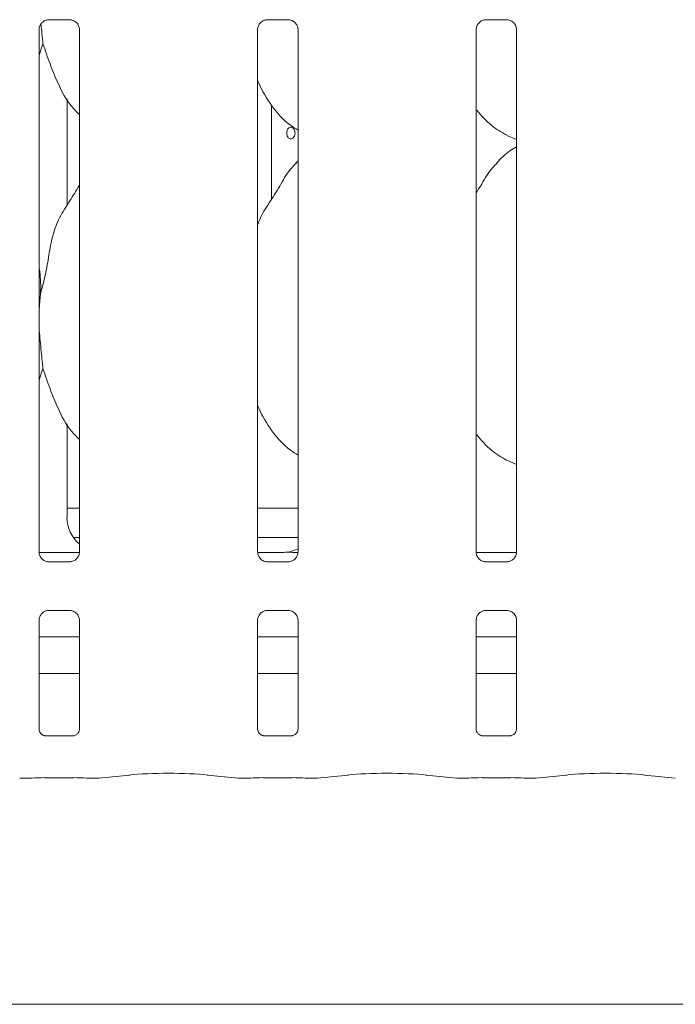
# Model space of a CAD drawing. Units: millimetres. Extents: x 5 to 415, y 5 to 292.
# Drawn here: x 100 to 107, y 92 to 103 of the extents above; entities that cross this region are included whole.
import ezdxf

# ---------------------------------------------------------------- set-up
doc = ezdxf.new("R2010")
doc.units = ezdxf.units.MM
doc.layers.add('SLD-0', color=179, linetype='Continuous')

msp = doc.modelspace()

# ---------------------------------------------------------------- linework, layer by layer
at = {"layer": 'SLD-0', "color": 179, "linetype": 'Continuous', "lineweight": 18}
for p, q in [((100.4637, 102.7068), (100.6933, 102.7068)), ((100.699, 102.7069), (100.6933, 102.7071)), ((102.7762, 102.7068), (103.0058, 102.7068)), ((103.0115, 102.7069), (103.0058, 102.7071)), ((105.0887, 102.7068), (105.3183, 102.7068)), ((105.324, 102.7069), (105.3183, 102.7071)), ((100.3641, 97.0744), (100.3641, 102.6038)), ((100.7917, 102.6041), (100.7917, 97.0747)), ((102.6766, 97.0744), (102.6766, 102.6038)), ((103.1042, 102.6041), (103.1042, 97.0747)), ((104.9891, 97.0744), (104.9891, 102.6038)), ((105.4167, 102.6041), (105.4167, 97.0747)), ((100.4053, 102.4528), (100.3641, 102.3331)), ((100.6604, 100.7419), (100.6604, 101.8698)), ((100.6604, 101.8606), (100.6657, 101.8606)), ((102.8242, 100.8062), (102.8242, 101.8026)), ((105.3129, 101.4829), (105.4167, 101.4382)), ((103.1042, 101.2137), (103.0827, 101.1942)), ((100.3807, 99.8114), (100.3641, 99.6425)), ((100.4053, 99.0153), (100.3641, 98.8956)), ((100.6604, 97.441), (100.6604, 98.4323)), ((105.3129, 98.0454), (105.4167, 98.0007)), ((100.6604, 97.5392), (100.7917, 97.5392)), ((102.6766, 97.5392), (103.1042, 97.5392)), ((100.728, 97.2267), (100.7917, 97.2267)), ((102.6766, 97.2267), (103.1042, 97.2267)), ((100.3647, 97.0705), (100.7912, 97.0705)), ((102.919, 97.0704), (102.6743, 97.0704)), ((102.919, 97.0704), (102.919, 97.0704)), ((104.9897, 97.0705), (105.4162, 97.0705)), ((100.4568, 96.9716), (100.4624, 96.9713)), ((100.6921, 96.9717), (100.4624, 96.9717)), ((102.7693, 96.9716), (102.7749, 96.9713)), ((103.0046, 96.9717), (102.7749, 96.9717)), ((105.0818, 96.9716), (105.0874, 96.9713)), ((105.3171, 96.9717), (105.0874, 96.9717)), ((100.4637, 96.4568), (100.6933, 96.4568)), ((100.699, 96.4569), (100.6933, 96.4571)), ((102.7762, 96.4568), (103.0058, 96.4568)), ((103.0115, 96.4569), (103.0058, 96.4571)), ((105.0887, 96.4568), (105.3183, 96.4568)), ((105.324, 96.4569), (105.3183, 96.4571)), ((100.3641, 95.1987), (100.3641, 96.3538)), ((100.7917, 96.3541), (100.7917, 95.1984)), ((102.6766, 95.1987), (102.6766, 96.3538)), ((103.1042, 96.3541), (103.1042, 95.1984)), ((104.9891, 95.1987), (104.9891, 96.3538)), ((105.4167, 96.3541), (105.4167, 95.1984)), ((100.7917, 96.1767), (100.3641, 96.1767)), ((103.1042, 96.1767), (102.6766, 96.1767)), ((105.4167, 96.1767), (104.9891, 96.1767)), ((100.7917, 95.7892), (100.3641, 95.7892)), ((103.1042, 95.7892), (102.6766, 95.7892)), ((105.4167, 95.7892), (104.9891, 95.7892)), ((100.7303, 95.1314), (100.4254, 95.1314)), ((100.7303, 95.1311), (100.7345, 95.1313)), ((103.0428, 95.1314), (102.7379, 95.1314)), ((103.0428, 95.1311), (103.047, 95.1313)), ((105.3553, 95.1314), (105.0504, 95.1314)), ((105.3553, 95.1311), (105.3595, 95.1313)), ((100.9966, 94.6809), (101.3241, 94.7153)), ((102.1442, 94.7153), (102.4716, 94.6809)), ((103.3091, 94.6809), (103.6366, 94.7153)), ((104.4567, 94.7153), (104.7841, 94.6809)), ((105.6216, 94.6809), (105.9491, 94.7153)), ((106.7692, 94.7153), (107.0966, 94.6809)), ((100.1662, 94.6805), (100.2883, 94.6805)), ((100.4266, 94.6871), (100.7292, 94.6871)), ((100.8675, 94.6805), (100.9896, 94.6805)), ((102.4787, 94.6805), (102.6008, 94.6805)), ((102.7391, 94.6871), (103.0417, 94.6871)), ((103.18, 94.6805), (103.3021, 94.6805)), ((104.7912, 94.6805), (104.9133, 94.6805)), ((105.0516, 94.6871), (105.3542, 94.6871)), ((105.4925, 94.6805), (105.6146, 94.6805)), ((63.7966, 92.2892), (130.4216, 92.2892))]:
    msp.add_line(p, q, dxfattribs=at)
for centre, major_axis, ratio, start_param, end_param in [((101.0414, 97.4435), (0.3741, 0.0784), 0.9812009, 2.9379058, 3.7969888), ((102.9269, 97.4435), (0.3741, -0.0784), 0.9812009, 5.0631491, 5.3980331), ((103.9611, 97.2893), (1.1325, 0.2025), 0.0733503, 3.5308562, 3.6665857), ((101.7341, 94.6712), (0.5938, 0), 0.1051042, 0.7853982, 2.3561945), ((104.0466, 94.6712), (0.5937, 0), 0.1051042, 0.7853982, 2.3561945), ((106.3591, 94.6712), (0.5937, 0), 0.1051042, 0.7853982, 2.3561945), ((100.1676, 94.7743), (0.0077, 0.0935), 0.6077541, 3.1276281, 3.2755886), ((100.4266, 94.6679), (0.1875, 0), 0.1051042, 1.5707963, 2.411865), ((100.7292, 94.6679), (0.1875, 0), 0.1051042, 0.7297277, 1.5707963), ((100.9882, 94.7743), (-0.0077, 0.0935), 0.6077541, 3.0075968, 3.1555573), ((102.4801, 94.7743), (0.0077, 0.0935), 0.6077541, 3.1276281, 3.2755886), ((102.7391, 94.6679), (0.1875, 0), 0.1051042, 1.5707963, 2.411865), ((103.0417, 94.6679), (0.1875, 0), 0.1051042, 0.7297277, 1.5707963), ((103.3007, 94.7743), (-0.0077, 0.0935), 0.6077541, 3.0075968, 3.1555573), ((104.7926, 94.7743), (0.0077, 0.0935), 0.6077541, 3.1276281, 3.2755886), ((105.0516, 94.6679), (0.1875, 0), 0.1051042, 1.5707963, 2.411865), ((105.3542, 94.6679), (0.1875, 0), 0.1051042, 0.7297277, 1.5707963), ((105.6132, 94.7743), (-0.0077, 0.0935), 0.6077541, 3.0075968, 3.1555573)]:
    msp.add_ellipse(centre, major_axis=major_axis, ratio=ratio, start_param=start_param, end_param=end_param, dxfattribs=at)
for points, knots in [([(100.3641, 102.6034), (100.3641, 102.6037), (100.3639, 102.6086), (100.3665, 102.6295), (100.3796, 102.6604), (100.4081, 102.69), (100.4385, 102.7038), (100.4583, 102.7068), (100.4628, 102.7067), (100.4644, 102.7067)], [0, 0, 0, 0, 0.0093673, 0.1372154, 0.3586541, 0.6051237, 0.817495, 0.932816, 1, 1, 1, 1]), ([(100.3841, 102.6613), (100.3841, 102.6611), (100.3875, 102.6243), (100.3947, 102.5526), (100.4018, 102.4864), (100.4053, 102.4528)], [0, 0, 0, 0, 0.0018813, 0.4944213, 1, 1, 1, 1]), ([(100.4637, 102.7068), (100.4633, 102.7068), (100.4615, 102.7067), (100.459, 102.7068), (100.457, 102.7069), (100.4568, 102.7069)], [0, 0, 0, 0, 0.1597816, 0.9136822, 1, 1, 1, 1]), ([(100.6928, 102.7067), (100.6942, 102.7067), (100.6985, 102.7066), (100.7151, 102.7043), (100.7291, 102.6973), (100.7374, 102.693)], [0, 0, 0, 0, 0.1655633, 0.4987438, 1, 1, 1, 1]), ([(100.7374, 102.693), (100.7384, 102.6926), (100.7527, 102.6866), (100.7743, 102.6629), (100.7899, 102.6288), (100.7912, 102.6103), (100.7917, 102.6032)], [0, 0, 0, 0, 0.0284955, 0.4287655, 0.7812449, 1, 1, 1, 1]), ([(102.6766, 102.6034), (102.6766, 102.6037), (102.6764, 102.6086), (102.679, 102.6295), (102.6921, 102.6604), (102.7206, 102.69), (102.751, 102.7038), (102.7708, 102.7068), (102.7753, 102.7067), (102.7769, 102.7067)], [0, 0, 0, 0, 0.0093673, 0.1372154, 0.3586541, 0.6051237, 0.817495, 0.932816, 1, 1, 1, 1]), ([(102.7762, 102.7068), (102.7758, 102.7068), (102.774, 102.7067), (102.7715, 102.7068), (102.7695, 102.7069), (102.7693, 102.7069)], [0, 0, 0, 0, 0.1597816, 0.9136822, 1, 1, 1, 1]), ([(103.0053, 102.7067), (103.0067, 102.7067), (103.011, 102.7066), (103.0276, 102.7043), (103.0416, 102.6973), (103.0499, 102.693)], [0, 0, 0, 0, 0.1655633, 0.4987438, 1, 1, 1, 1]), ([(103.0499, 102.693), (103.0509, 102.6926), (103.0652, 102.6866), (103.0868, 102.6629), (103.1024, 102.6288), (103.1037, 102.6103), (103.1042, 102.6032)], [0, 0, 0, 0, 0.0284955, 0.4287655, 0.7812449, 1, 1, 1, 1]), ([(104.9891, 102.6034), (104.9891, 102.6037), (104.9889, 102.6086), (104.9915, 102.6295), (105.0046, 102.6604), (105.0331, 102.69), (105.0635, 102.7038), (105.0833, 102.7068), (105.0878, 102.7067), (105.0894, 102.7067)], [0, 0, 0, 0, 0.0093673, 0.1372154, 0.3586541, 0.6051237, 0.817495, 0.932816, 1, 1, 1, 1]), ([(105.0887, 102.7068), (105.0883, 102.7068), (105.0865, 102.7067), (105.084, 102.7068), (105.082, 102.7069), (105.0818, 102.7069)], [0, 0, 0, 0, 0.1597816, 0.9136822, 1, 1, 1, 1]), ([(105.3178, 102.7067), (105.3192, 102.7067), (105.3235, 102.7066), (105.3401, 102.7043), (105.3541, 102.6973), (105.3624, 102.693)], [0, 0, 0, 0, 0.1655633, 0.4987438, 1, 1, 1, 1]), ([(105.3624, 102.693), (105.3634, 102.6926), (105.3777, 102.6866), (105.3993, 102.6629), (105.4149, 102.6288), (105.4162, 102.6103), (105.4167, 102.6032)], [0, 0, 0, 0, 0.0284955, 0.4287655, 0.7812449, 1, 1, 1, 1]), ([(100.7917, 101.703), (100.761, 101.7329), (100.6642, 101.8273), (100.5696, 102.0178), (100.4774, 102.24), (100.4295, 102.3815), (100.4053, 102.4528)], [0, 0, 0, 0, 0.1502082, 0.4743764, 0.73525, 1, 1, 1, 1]), ([(103.1042, 101.5395), (103.0773, 101.5556), (102.9687, 101.6204), (102.8229, 101.7891), (102.7202, 101.9602), (102.681, 102.0564), (102.6766, 102.0673)], [0, 0, 0, 0, 0.1358358, 0.5485375, 0.9488035, 1, 1, 1, 1]), ([(105.316, 101.4846), (105.2583, 101.5167), (105.1349, 101.5855), (105.0439, 101.6938), (104.9954, 101.7514)], [0, 0, 0, 0, 0.467436, 1, 1, 1, 1]), ([(102.9847, 101.5147), (102.9842, 101.5077), (102.9848, 101.4935), (102.9903, 101.4738), (103, 101.4579), (103.0129, 101.4477), (103.0276, 101.4443), (103.0427, 101.448), (103.0563, 101.4585), (103.0666, 101.4746), (103.0721, 101.492), (103.0726, 101.5035), (103.0729, 101.508)], [0.48292443, 0.48292443, 0.48292443, 0.48292443, 0.5365489, 0.59013503, 0.64378765, 0.69750788, 0.75119143, 0.80479141, 0.85839115, 0.91207422, 0.96579459, 1, 1, 1, 1]), ([(103.0729, 101.508), (103.0723, 101.515), (103.0713, 101.529), (103.0633, 101.5477), (103.0516, 101.562), (103.0373, 101.5701), (103.0221, 101.5712), (103.0079, 101.5653), (102.996, 101.5529), (102.9878, 101.5354), (102.9852, 101.5216), (102.9847, 101.5147)], [0, 0, 0, 0, 0.05362312, 0.10724392, 0.16092517, 0.21464594, 0.26830109, 0.32188808, 0.37551037, 0.42921649, 0.48292443, 0.48292443, 0.48292443, 0.48292443]), ([(105.4167, 101.3619), (105.393, 101.3488), (105.3132, 101.3046), (105.2513, 101.2398), (105.2077, 101.1942)], [0, 0, 0, 0, 0.2963501, 1, 1, 1, 1]), ([(102.6766, 100.5319), (102.686, 100.5587), (102.7184, 100.6511), (102.817, 100.7891), (102.9239, 100.9665), (103.0032, 101.111), (103.0709, 101.1745), (103.0879, 101.1905)], [0, 0, 0, 0, 0.1089783, 0.3758063, 0.6443739, 0.9104437, 1, 1, 1, 1]), ([(104.9891, 100.8715), (105.009, 100.9036), (105.0655, 100.9943), (105.1281, 101.1111), (105.1958, 101.1745), (105.2129, 101.1905)], [0, 0, 0, 0, 0.2906883, 0.8213761, 1, 1, 1, 1]), ([(100.3807, 99.8114), (100.3987, 99.8781), (100.4347, 100.0117), (100.4677, 100.2167), (100.5023, 100.4206), (100.5755, 100.6162), (100.6885, 100.7857), (100.7579, 100.9014), (100.7917, 100.9576)], [0, 0, 0, 0, 0.1681454, 0.3366792, 0.5054102, 0.6713193, 0.8402916, 1, 1, 1, 1]), ([(100.3641, 100.0803), (100.3664, 100.0678), (100.3829, 99.9794), (100.3817, 99.889), (100.3807, 99.8114)], [0, 0, 0, 0, 0.1409123, 1, 1, 1, 1]), ([(100.3641, 99.5509), (100.3638, 99.5177), (100.3633, 99.4479), (100.3737, 99.3369), (100.3839, 99.2243), (100.3947, 99.1149), (100.4017, 99.0488), (100.4053, 99.0153)], [0, 0, 0, 0, 0.1834245, 0.3860843, 0.5946594, 0.7946822, 1, 1, 1, 1]), ([(100.7917, 98.2655), (100.761, 98.2954), (100.6642, 98.3898), (100.5696, 98.5803), (100.4774, 98.8025), (100.4295, 98.944), (100.4053, 99.0153)], [0, 0, 0, 0, 0.15020821, 0.47437638, 0.73524996, 1, 1, 1, 1]), ([(103.1042, 98.1002), (103.0773, 98.1169), (102.9697, 98.1838), (102.8226, 98.3512), (102.7202, 98.5227), (102.681, 98.6189), (102.6766, 98.6298)], [0, 0, 0, 0, 0.1370438, 0.5491686, 0.9488751, 1, 1, 1, 1]), ([(105.3121, 98.0458), (105.2559, 98.0787), (105.1348, 98.1494), (105.044, 98.2565), (104.9954, 98.3139)], [0, 0, 0, 0, 0.46420909, 1, 1, 1, 1]), ([(100.4183, 96.9854), (100.4174, 96.9858), (100.4031, 96.9918), (100.3815, 97.0155), (100.3658, 97.0497), (100.3646, 97.0681), (100.3641, 97.0752)], [0, 0, 0, 0, 0.0284955, 0.4287655, 0.7812449, 1, 1, 1, 1]), ([(100.7916, 97.0751), (100.7917, 97.0748), (100.7919, 97.0698), (100.7893, 97.049), (100.7762, 97.018), (100.7476, 96.9885), (100.7172, 96.9747), (100.6975, 96.9717), (100.693, 96.9717), (100.6913, 96.9717)], [0, 0, 0, 0, 0.0093673, 0.1372154, 0.3586541, 0.6051237, 0.817495, 0.932816, 1, 1, 1, 1]), ([(102.7308, 96.9854), (102.7299, 96.9858), (102.7156, 96.9918), (102.694, 97.0155), (102.6783, 97.0497), (102.6771, 97.0681), (102.6766, 97.0752)], [0, 0, 0, 0, 0.0284955, 0.4287655, 0.7812449, 1, 1, 1, 1]), ([(102.9886, 97.0724), (102.9869, 97.0724), (102.985, 97.0724), (102.9833, 97.0719), (102.9832, 97.0719)], [0, 0, 0, 0, 0.964003, 1, 1, 1, 1]), ([(103.1038, 97.0708), (103.0904, 97.0709), (103.0639, 97.071), (103.028, 97.0715), (102.9997, 97.0719), (102.9902, 97.0723), (102.9886, 97.0724)], [0, 0, 0, 0, 0.3185169, 0.6280067, 0.939012, 1, 1, 1, 1]), ([(103.1041, 97.0751), (103.1042, 97.0748), (103.1044, 97.0698), (103.1018, 97.049), (103.0887, 97.018), (103.0601, 96.9885), (103.0297, 96.9747), (103.01, 96.9717), (103.0055, 96.9717), (103.0038, 96.9717)], [0, 0, 0, 0, 0.0093673, 0.1372154, 0.3586541, 0.6051237, 0.817495, 0.932816, 1, 1, 1, 1]), ([(105.0433, 96.9854), (105.0424, 96.9858), (105.0281, 96.9918), (105.0065, 97.0155), (104.9908, 97.0497), (104.9896, 97.0681), (104.9891, 97.0752)], [0, 0, 0, 0, 0.0284955, 0.4287655, 0.7812449, 1, 1, 1, 1]), ([(105.4166, 97.0751), (105.4167, 97.0748), (105.4169, 97.0698), (105.4143, 97.049), (105.4012, 97.018), (105.3726, 96.9885), (105.3422, 96.9747), (105.3225, 96.9717), (105.318, 96.9717), (105.3163, 96.9717)], [0, 0, 0, 0, 0.00936728, 0.1372154, 0.35865414, 0.60512374, 0.81749497, 0.93281598, 1, 1, 1, 1]), ([(100.463, 96.9718), (100.4616, 96.9718), (100.4572, 96.9718), (100.4406, 96.9741), (100.4267, 96.9812), (100.4183, 96.9854)], [0, 0, 0, 0, 0.1655633, 0.4987438, 1, 1, 1, 1]), ([(100.6921, 96.9716), (100.6924, 96.9716), (100.6943, 96.9718), (100.6968, 96.9716), (100.6988, 96.9716), (100.699, 96.9716)], [0, 0, 0, 0, 0.1597816, 0.9136822, 1, 1, 1, 1]), ([(102.7755, 96.9718), (102.7741, 96.9718), (102.7697, 96.9718), (102.7531, 96.9741), (102.7392, 96.9812), (102.7308, 96.9854)], [0, 0, 0, 0, 0.1655633, 0.4987438, 1, 1, 1, 1]), ([(103.0046, 96.9716), (103.0049, 96.9716), (103.0068, 96.9718), (103.0093, 96.9716), (103.0113, 96.9716), (103.0115, 96.9716)], [0, 0, 0, 0, 0.1597816, 0.9136822, 1, 1, 1, 1]), ([(105.088, 96.9718), (105.0866, 96.9718), (105.0822, 96.9718), (105.0656, 96.9741), (105.0517, 96.9812), (105.0433, 96.9854)], [0, 0, 0, 0, 0.1655633, 0.4987438, 1, 1, 1, 1]), ([(105.3171, 96.9716), (105.3174, 96.9716), (105.3193, 96.9718), (105.3218, 96.9716), (105.3238, 96.9716), (105.324, 96.9716)], [0, 0, 0, 0, 0.1597816, 0.9136822, 1, 1, 1, 1]), ([(100.3641, 96.3534), (100.3641, 96.3537), (100.3639, 96.3586), (100.3664, 96.3796), (100.3798, 96.4096), (100.3996, 96.4338), (100.4132, 96.4399), (100.4143, 96.4404)], [0, 0, 0, 0, 0.0149529, 0.2190354, 0.5725155, 0.9659522, 1, 1, 1, 1]), ([(100.4143, 96.4404), (100.4239, 96.4457), (100.4394, 96.4542), (100.4577, 96.4567), (100.462, 96.4567), (100.4633, 96.4567)], [0, 0, 0, 0, 0.5306841, 0.8510277, 1, 1, 1, 1]), ([(100.4637, 96.4568), (100.4633, 96.4568), (100.4615, 96.4567), (100.459, 96.4568), (100.457, 96.4569), (100.4568, 96.4569)], [0, 0, 0, 0, 0.1597816, 0.9136822, 1, 1, 1, 1]), ([(100.6928, 96.4567), (100.6942, 96.4567), (100.6985, 96.4566), (100.7151, 96.4543), (100.729, 96.4473), (100.7373, 96.4431)], [0, 0, 0, 0, 0.1659227, 0.4998265, 1, 1, 1, 1]), ([(100.7373, 96.4431), (100.7383, 96.4427), (100.7527, 96.4366), (100.7743, 96.4129), (100.7899, 96.3788), (100.7912, 96.3603), (100.7917, 96.3532)], [0, 0, 0, 0, 0.0295507, 0.4293859, 0.7814825, 1, 1, 1, 1]), ([(102.6766, 96.3534), (102.6766, 96.3537), (102.6764, 96.3586), (102.6789, 96.3796), (102.6923, 96.4096), (102.7121, 96.4338), (102.7257, 96.4399), (102.7268, 96.4404)], [0, 0, 0, 0, 0.01495288, 0.21903539, 0.57251553, 0.96595216, 1, 1, 1, 1]), ([(102.7268, 96.4404), (102.7364, 96.4457), (102.7519, 96.4542), (102.7702, 96.4567), (102.7745, 96.4567), (102.7758, 96.4567)], [0, 0, 0, 0, 0.5306841, 0.8510277, 1, 1, 1, 1]), ([(102.7762, 96.4568), (102.7758, 96.4568), (102.774, 96.4567), (102.7715, 96.4568), (102.7695, 96.4569), (102.7693, 96.4569)], [0, 0, 0, 0, 0.1597816, 0.9136822, 1, 1, 1, 1]), ([(103.0053, 96.4567), (103.0067, 96.4567), (103.011, 96.4566), (103.0276, 96.4543), (103.0415, 96.4473), (103.0498, 96.4431)], [0, 0, 0, 0, 0.1659227, 0.4998265, 1, 1, 1, 1]), ([(103.0498, 96.4431), (103.0508, 96.4427), (103.0652, 96.4366), (103.0868, 96.4129), (103.1024, 96.3788), (103.1037, 96.3603), (103.1042, 96.3532)], [0, 0, 0, 0, 0.0295507, 0.4293859, 0.7814825, 1, 1, 1, 1]), ([(104.9891, 96.3534), (104.9891, 96.3537), (104.9889, 96.3586), (104.9914, 96.3796), (105.0048, 96.4096), (105.0246, 96.4338), (105.0382, 96.4399), (105.0393, 96.4404)], [0, 0, 0, 0, 0.0149529, 0.2190354, 0.5725155, 0.9659522, 1, 1, 1, 1]), ([(105.0393, 96.4404), (105.0489, 96.4457), (105.0644, 96.4542), (105.0827, 96.4567), (105.087, 96.4567), (105.0883, 96.4567)], [0, 0, 0, 0, 0.5306841, 0.8510277, 1, 1, 1, 1]), ([(105.0887, 96.4568), (105.0883, 96.4568), (105.0865, 96.4567), (105.084, 96.4568), (105.082, 96.4569), (105.0818, 96.4569)], [0, 0, 0, 0, 0.1597816, 0.9136822, 1, 1, 1, 1]), ([(105.3178, 96.4567), (105.3192, 96.4567), (105.3235, 96.4566), (105.3401, 96.4543), (105.354, 96.4473), (105.3623, 96.4431)], [0, 0, 0, 0, 0.1659227, 0.4998265, 1, 1, 1, 1]), ([(105.3623, 96.4431), (105.3633, 96.4427), (105.3777, 96.4366), (105.3993, 96.4129), (105.4149, 96.3788), (105.4162, 96.3603), (105.4167, 96.3532)], [0, 0, 0, 0, 0.0295507, 0.4293859, 0.7814825, 1, 1, 1, 1]), ([(100.4261, 95.1314), (100.4262, 95.1314), (100.4266, 95.1314), (100.4222, 95.1317), (100.4117, 95.1343), (100.3927, 95.1435), (100.374, 95.1631), (100.3651, 95.1852), (100.364, 95.1976), (100.3641, 95.1993), (100.3641, 95.1994)], [0, 0, 0, 0, 0.0337291, 0.1149015, 0.2230296, 0.3821882, 0.6511188, 0.8674715, 0.9884745, 1, 1, 1, 1]), ([(100.7916, 95.199), (100.7916, 95.1981), (100.7917, 95.1948), (100.7892, 95.1806), (100.7788, 95.159), (100.7592, 95.1406), (100.7399, 95.1329), (100.7305, 95.1314), (100.7297, 95.1314), (100.7293, 95.1314)], [0, 0, 0, 0, 0.0511208, 0.1837345, 0.3842533, 0.6497032, 0.8274044, 0.9225023, 1, 1, 1, 1]), ([(102.7386, 95.1314), (102.7387, 95.1314), (102.7391, 95.1314), (102.7347, 95.1317), (102.7242, 95.1343), (102.7052, 95.1435), (102.6865, 95.1631), (102.6776, 95.1852), (102.6765, 95.1976), (102.6766, 95.1993), (102.6766, 95.1994)], [0, 0, 0, 0, 0.0337291, 0.1149015, 0.2230296, 0.3821882, 0.6511188, 0.8674715, 0.9884745, 1, 1, 1, 1]), ([(103.1041, 95.199), (103.1041, 95.1981), (103.1042, 95.1948), (103.1017, 95.1806), (103.0913, 95.159), (103.0717, 95.1406), (103.0524, 95.1329), (103.043, 95.1314), (103.0422, 95.1314), (103.0418, 95.1314)], [0, 0, 0, 0, 0.0511208, 0.1837345, 0.3842533, 0.6497032, 0.8274044, 0.9225023, 1, 1, 1, 1]), ([(105.0511, 95.1314), (105.0512, 95.1314), (105.0516, 95.1314), (105.0472, 95.1317), (105.0367, 95.1343), (105.0177, 95.1435), (104.999, 95.1631), (104.9901, 95.1852), (104.989, 95.1976), (104.9891, 95.1993), (104.9891, 95.1994)], [0, 0, 0, 0, 0.0337291, 0.1149015, 0.2230296, 0.3821882, 0.6511188, 0.8674715, 0.9884745, 1, 1, 1, 1]), ([(105.4166, 95.199), (105.4166, 95.1981), (105.4167, 95.1948), (105.4142, 95.1806), (105.4038, 95.159), (105.3842, 95.1406), (105.3649, 95.1329), (105.3555, 95.1314), (105.3547, 95.1314), (105.3543, 95.1314)], [0, 0, 0, 0, 0.0511208, 0.1837345, 0.3842533, 0.6497032, 0.8274044, 0.9225023, 1, 1, 1, 1]), ([(100.2883, 94.6819), (100.2878, 94.6813), (100.2873, 94.6807), (100.2868, 94.681), (100.2868, 94.681)], [0, 0, 0, 0, 0.9470623, 1, 1, 1, 1]), ([(100.8675, 94.6819), (100.868, 94.6813), (100.8684, 94.6807), (100.8689, 94.681), (100.869, 94.681)], [0, 0, 0, 0, 0.9470623, 1, 1, 1, 1]), ([(102.6008, 94.6819), (102.6003, 94.6813), (102.5998, 94.6807), (102.5993, 94.681), (102.5993, 94.681)], [0, 0, 0, 0, 0.9470623, 1, 1, 1, 1]), ([(103.18, 94.6819), (103.1805, 94.6813), (103.1809, 94.6807), (103.1814, 94.681), (103.1815, 94.681)], [0, 0, 0, 0, 0.9470623, 1, 1, 1, 1]), ([(104.9133, 94.6819), (104.9128, 94.6813), (104.9123, 94.6807), (104.9118, 94.681), (104.9118, 94.681)], [0, 0, 0, 0, 0.9470623, 1, 1, 1, 1]), ([(105.4925, 94.6819), (105.493, 94.6813), (105.4934, 94.6807), (105.4939, 94.681), (105.494, 94.681)], [0, 0, 0, 0, 0.9470623, 1, 1, 1, 1])]:
    msp.add_open_spline(points, degree=3, knots=knots, dxfattribs=at)

doc.saveas('drawing.dxf')
